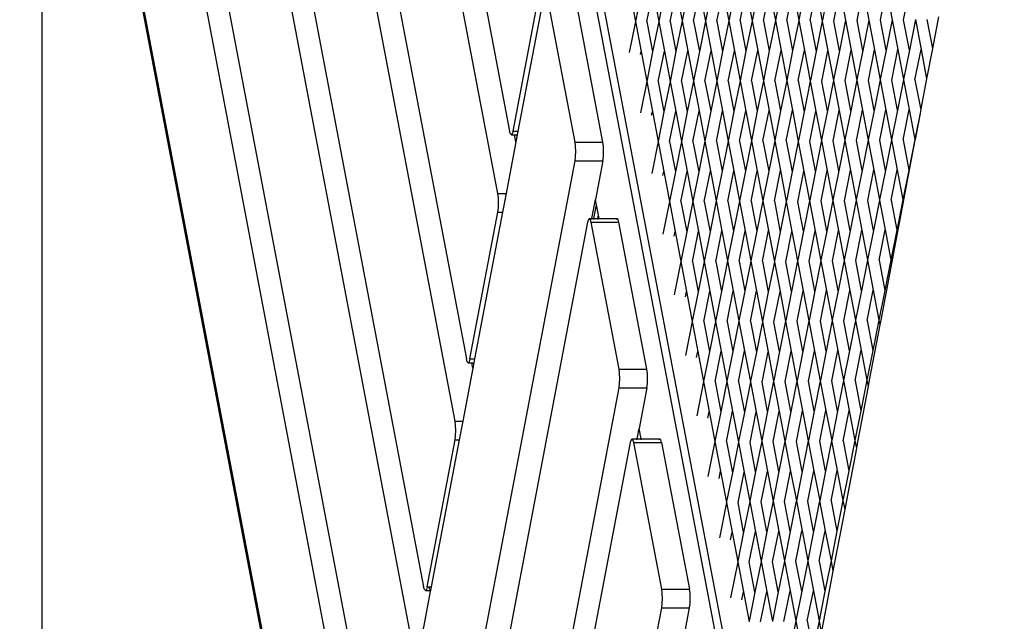
# Model space of a CAD drawing. Units: millimetres. Extents: x -140 to 2434, y -532 to 1250.
# Drawn here: x 1145 to 1197, y -102 to -70 of the extents above; entities that cross this region are included whole.
import ezdxf

# ---------------------------------------------------------------- set-up
doc = ezdxf.new("R2010")
doc.units = ezdxf.units.MM
doc.header["$MEASUREMENT"] = 0
doc.layers.add('VP-DIM', color=7, linetype='Continuous')
doc.layers.add('VP-HIC', color=6, linetype='Continuous')
doc.layers.add('VP-EQ', color=7, linetype='Continuous', true_color=0x8a3492)
doc.styles.get("Standard").update_dxf_attribs({"font": 'arial.ttf'})
doc.dimstyles.get("Standard").update_dxf_attribs({"dimtxt": 14, "dimasz": 20, "dimexe": 20, "dimexo": 50, "dimgap": 20, "dimtad": 0, "dimdec": 0, "dimzin": 0, "dimdsep": 46, "dimtxsty": 'Standard', "dimcen": -0.09, "dimadec": 0, "dimazin": 0, "dimtfac": 1, "dimtdec": 4, "dimtofl": 0, "dimtmove": 0, "dimatfit": 3, "dimfxl": 70, "dimfxlon": 1, "dimtolj": 1, "dimtzin": 0, "dimarcsym": 0})

# ---------------------------------------------------------------- blocks, each defined once
blk = doc.blocks.new('*D102')
at = {"layer": 'Defpoints', "color": 0}
for p in [(1065.145, 755.299), (1813.829, -367.477), (2243.887, -367.477)]:
    blk.add_point(p, dxfattribs=at)
at = {"layer": 'VP-DIM', "color": 0, "lineweight": -2}
for p, q in [((2173.887, 755.299), (2263.887, 755.299)), ((2243.887, 735.299), (2243.887, 299.118)), ((2243.887, -347.477), (2243.887, 186.718)), ((2173.887, -367.477), (2263.887, -367.477))]:
    blk.add_line(p, q, dxfattribs=at)
at = {"layer": 'VP-DIM', "color": 0}
for points in [[(2247.22, 735.299), (2240.553, 735.299), (2243.887, 755.299)], [(2240.553, -347.477), (2247.22, -347.477), (2243.887, -367.477)]]:
    blk.add_solid(points, dxfattribs=at)
at = {"layer": 'VP-DIM', "color": 0, "insert": (2243.887, 242.918), "char_height": 25, "attachment_point": 5, "rotation": 90}
blk.add_mtext('\\A1;1125', dxfattribs=at)
blk = doc.blocks.new('*D104')
at = {"layer": 'Defpoints', "color": 0}
for p in [(551.929, 1089.257), (551.929, 607.292), (1860.147, -299.578)]:
    blk.add_point(p, dxfattribs=at)
at = {"layer": 'VP-DIM', "color": 0, "lineweight": -2}
for p, q in [((551.929, 1019.257), (551.929, 1109.257)), ((1860.147, 1019.257), (1860.147, 1109.257)), ((571.929, 1089.257), (1128.22, 1089.257)), ((1840.147, 1089.257), (1240.62, 1089.257))]:
    blk.add_line(p, q, dxfattribs=at)
at = {"layer": 'VP-DIM', "color": 0}
for points in [[(571.929, 1092.591), (571.929, 1085.924), (551.929, 1089.257)], [(1840.147, 1085.924), (1840.147, 1092.591), (1860.147, 1089.257)]]:
    blk.add_solid(points, dxfattribs=at)
at = {"layer": 'VP-DIM', "color": 0, "insert": (1184.42, 1089.257), "char_height": 25, "attachment_point": 5}
blk.add_mtext('\\A1;1315', dxfattribs=at)
blk = doc.blocks.new('2610_')
at = {"color": 0}
for p, q in [((1165.414, -103.029), (1146.082, -1.372)), ((1147.54, -2.878), (1166.033, -100.123)), ((1167.7, -91.355), (1151.69, -7.166)), ((1153.213, -8.739), (1168.296, -88.054)), ((1169.964, -79.286), (1157.364, -13.028)), ((1158.922, -14.637), (1170.586, -75.978)), ((1163.165, -114.894), (1145.664, -22.864)), ((1146.835, -22.864), (1163.747, -111.797)), ((1184.296, -117.29), (1166.425, -23.317)), ((1166.892, -23.795), (1184.484, -116.302)), ((1161.7, -124.975), (1145.8, -41.363)), ((1145.8, -41.363), (1145.8, -172.079)), ((1145.847, -41.363), (1161.498, -123.662)), ((1170.775, -75.978), (1172.254, -68.2)), ((1172.404, -68.737), (1171.026, -75.978)), ((1174.057, -76.569), (1172.578, -68.79)), ((1175.53, -76.569), (1174.051, -68.79)), ((1176.945, -68.583), (1177.248, -70.179)), ((1177.561, -68.606), (1177.248, -70.179)), ((1177.859, -70.182), (1178.182, -68.573)), ((1178.182, -68.573), (1178.484, -70.17)), ((1178.797, -68.596), (1178.484, -70.17)), ((1179.096, -70.172), (1179.42, -68.553)), ((1179.42, -68.553), (1179.722, -70.147)), ((1180.035, -68.572), (1179.722, -70.147)), ((1180.333, -70.149), (1180.654, -68.551)), ((1180.654, -68.551), (1180.957, -70.151)), ((1181.27, -68.577), (1180.957, -70.151)), ((1181.568, -70.153), (1181.891, -68.545)), ((1181.891, -68.545), (1182.193, -70.141)), ((1182.506, -68.568), (1182.193, -70.141)), ((1182.805, -70.144), (1183.127, -68.536)), ((1183.127, -68.536), (1183.429, -70.132)), ((1183.742, -68.558), (1183.429, -70.132)), ((1184.041, -70.135), (1184.363, -68.526)), ((1184.363, -68.526), (1184.666, -70.122)), ((1184.979, -68.549), (1184.666, -70.122)), ((1185.277, -70.125), (1185.599, -68.517)), ((1185.599, -68.517), (1185.901, -70.11)), ((1186.214, -68.536), (1185.901, -70.11)), ((1186.513, -70.116), (1186.835, -68.504)), ((1186.835, -68.504), (1187.147, -70.152)), ((1187.46, -68.579), (1187.156, -70.108)), ((1187.76, -70.161), (1188.081, -68.546)), ((1188.081, -68.546), (1188.378, -70.111)), ((1188.991, -70.12), (1189.312, -68.505)), ((1189.312, -68.505), (1189.613, -70.097)), ((1190.226, -70.106), (1190.547, -68.492)), ((1190.547, -68.492), (1190.849, -70.084)), ((1191.462, -70.093), (1191.783, -68.478)), ((1177.248, -70.179), (1176.924, -71.808)), ((1177.248, -70.179), (1177.548, -71.761)), ((1177.859, -70.182), (1178.163, -71.784)), ((1178.484, -70.17), (1178.163, -71.784)), ((1178.484, -70.17), (1178.784, -71.752)), ((1179.096, -70.172), (1179.399, -71.771)), ((1179.722, -70.147), (1179.399, -71.771)), ((1179.722, -70.147), (1180.022, -71.728)), ((1180.333, -70.149), (1180.638, -71.755)), ((1180.957, -70.151), (1180.638, -71.755)), ((1180.957, -70.151), (1181.256, -71.733)), ((1181.568, -70.153), (1181.872, -71.756)), ((1182.193, -70.141), (1181.872, -71.756)), ((1182.193, -70.141), (1182.493, -71.724)), ((1182.805, -70.144), (1183.108, -71.746)), ((1183.429, -70.132), (1183.108, -71.746)), ((1183.429, -70.132), (1183.729, -71.714)), ((1184.041, -70.135), (1184.344, -71.737)), ((1184.666, -70.122), (1184.344, -71.737)), ((1184.666, -70.122), (1184.965, -71.705)), ((1185.277, -70.125), (1185.58, -71.724)), ((1185.903, -70.118), (1185.58, -71.724)), ((1185.901, -70.11), (1185.903, -70.118)), ((1185.903, -70.118), (1186.201, -71.692)), ((1186.513, -70.116), (1186.826, -71.767)), ((1187.147, -70.152), (1186.826, -71.767)), ((1187.147, -70.152), (1187.447, -71.735)), ((1187.76, -70.161), (1187.756, -70.139)), ((1188.057, -71.726), (1187.76, -70.161)), ((1188.378, -70.111), (1188.057, -71.726)), ((1188.378, -70.111), (1188.678, -71.693)), ((1188.991, -70.12), (1188.987, -70.101)), ((1189.292, -71.712), (1188.991, -70.12)), ((1189.613, -70.097), (1189.292, -71.712)), ((1189.613, -70.097), (1189.913, -71.68)), ((1190.226, -70.106), (1190.223, -70.091)), ((1190.528, -71.698), (1190.226, -70.106)), ((1190.849, -70.084), (1190.528, -71.698)), ((1190.849, -70.084), (1191.149, -71.666)), ((1191.462, -70.093), (1191.459, -70.08)), ((1191.763, -71.685), (1191.462, -70.093)), ((1192.084, -70.07), (1191.763, -71.685)), ((1192.084, -70.07), (1192.384, -71.652)), ((1192.695, -70.07), (1192.985, -71.599)), ((1193.302, -69.934), (1192.985, -71.599)), ((1177.516, -71.918), (1177.548, -71.761)), ((1177.548, -71.761), (1177.85, -73.358)), ((1178.163, -71.784), (1177.85, -73.358)), ((1178.462, -73.36), (1178.784, -71.752)), ((1178.784, -71.752), (1179.085, -73.346)), ((1179.399, -71.771), (1179.085, -73.346)), ((1179.697, -73.348), (1180.022, -71.728)), ((1180.022, -71.728), (1180.325, -73.328)), ((1180.638, -71.755), (1180.325, -73.328)), ((1180.936, -73.331), (1181.256, -71.733)), ((1181.256, -71.733), (1181.559, -73.329)), ((1181.872, -71.756), (1181.559, -73.329)), ((1182.17, -73.332), (1182.493, -71.724)), ((1182.493, -71.724), (1182.795, -73.32)), ((1183.108, -71.746), (1182.795, -73.32)), ((1183.407, -73.323), (1183.729, -71.714)), ((1183.729, -71.714), (1184.032, -73.31)), ((1184.344, -71.737), (1184.032, -73.31)), ((1184.643, -73.313), (1184.965, -71.705)), ((1184.965, -71.705), (1185.267, -73.298)), ((1185.58, -71.724), (1185.267, -73.298)), ((1185.879, -73.304), (1186.201, -71.692)), ((1186.201, -71.692), (1186.513, -73.34)), ((1186.826, -71.767), (1186.522, -73.296)), ((1187.126, -73.349), (1187.447, -71.735)), ((1187.447, -71.735), (1187.744, -73.299)), ((1188.057, -71.726), (1187.751, -73.264)), ((1188.356, -73.308), (1188.678, -71.693)), ((1188.678, -71.693), (1188.979, -73.285)), ((1189.292, -71.712), (1188.984, -73.259)), ((1189.592, -73.294), (1189.913, -71.68)), ((1189.913, -71.68), (1190.215, -73.272)), ((1190.528, -71.698), (1190.218, -73.254)), ((1190.827, -73.281), (1191.149, -71.666)), ((1191.149, -71.666), (1191.452, -73.249)), ((1191.763, -71.685), (1191.452, -73.249)), ((1192.061, -73.258), (1192.384, -71.652)), ((1192.384, -71.652), (1192.679, -73.208)), ((1192.985, -71.599), (1192.679, -73.208)), ((1177.85, -73.358), (1177.519, -75.019)), ((1177.85, -73.358), (1178.15, -74.94)), ((1178.462, -73.36), (1178.764, -74.959)), ((1179.085, -73.346), (1178.764, -74.959)), ((1179.085, -73.346), (1179.385, -74.927)), ((1179.697, -73.348), (1180.001, -74.953)), ((1180.325, -73.328), (1180.001, -74.953)), ((1180.325, -73.328), (1180.625, -74.91)), ((1180.936, -73.331), (1181.24, -74.933)), ((1181.559, -73.329), (1181.24, -74.933)), ((1181.559, -73.329), (1181.859, -74.912)), ((1182.17, -73.332), (1182.474, -74.935)), ((1182.795, -73.32), (1182.474, -74.935)), ((1182.795, -73.32), (1183.095, -74.902)), ((1183.407, -73.323), (1183.71, -74.925)), ((1184.032, -73.31), (1183.71, -74.925)), ((1184.032, -73.31), (1184.331, -74.893)), ((1184.643, -73.313), (1184.946, -74.912)), ((1185.269, -73.307), (1184.946, -74.912)), ((1185.267, -73.298), (1185.269, -73.307)), ((1185.269, -73.307), (1185.567, -74.88)), ((1185.879, -73.304), (1186.192, -74.955)), ((1186.513, -73.34), (1186.192, -74.955)), ((1186.513, -73.34), (1186.813, -74.923)), ((1187.126, -73.349), (1187.122, -73.328)), ((1187.423, -74.914), (1187.126, -73.349)), ((1187.744, -73.299), (1187.423, -74.914)), ((1187.744, -73.299), (1188.044, -74.882)), ((1188.356, -73.308), (1188.353, -73.289)), ((1188.658, -74.9), (1188.356, -73.308)), ((1188.979, -73.285), (1188.658, -74.9)), ((1188.979, -73.285), (1189.279, -74.868)), ((1189.592, -73.294), (1189.589, -73.279)), ((1189.894, -74.886), (1189.592, -73.294)), ((1190.215, -73.272), (1189.894, -74.886)), ((1190.215, -73.272), (1190.515, -74.854)), ((1190.827, -73.281), (1190.825, -73.268)), ((1191.129, -74.873), (1190.827, -73.281)), ((1191.45, -73.258), (1191.129, -74.873)), ((1191.452, -73.249), (1191.45, -73.258)), ((1191.45, -73.258), (1191.75, -74.84)), ((1192.061, -73.258), (1192.365, -74.859)), ((1192.679, -73.208), (1192.376, -74.801)), ((1178.112, -75.129), (1178.15, -74.94)), ((1178.15, -74.94), (1178.451, -76.534)), ((1178.764, -74.959), (1178.451, -76.534)), ((1179.063, -76.536), (1179.385, -74.927)), ((1179.385, -74.927), (1179.689, -76.527)), ((1180.001, -74.953), (1179.689, -76.527)), ((1180.3, -76.53), (1180.625, -74.91)), ((1180.625, -74.91), (1180.927, -76.507)), ((1181.24, -74.933), (1180.927, -76.507)), ((1181.539, -76.509), (1181.859, -74.912)), ((1181.859, -74.912), (1182.161, -76.508)), ((1182.474, -74.935), (1182.161, -76.508)), ((1182.773, -76.511), (1183.095, -74.902)), ((1183.095, -74.902), (1183.397, -76.499)), ((1183.71, -74.925), (1183.397, -76.499)), ((1184.009, -76.501), (1184.331, -74.893)), ((1184.331, -74.893), (1184.633, -76.486)), ((1184.946, -74.912), (1184.633, -76.486)), ((1185.245, -76.492), (1185.567, -74.88)), ((1185.567, -74.88), (1185.879, -76.528)), ((1186.192, -74.955), (1185.888, -76.485)), ((1186.492, -76.537), (1186.813, -74.923)), ((1186.813, -74.923), (1187.11, -76.487)), ((1187.423, -74.914), (1187.117, -76.452)), ((1187.722, -76.496), (1188.044, -74.882)), ((1188.044, -74.882), (1188.345, -76.473)), ((1188.658, -74.9), (1188.35, -76.447)), ((1188.958, -76.483), (1189.279, -74.868)), ((1189.279, -74.868), (1189.581, -76.46)), ((1189.894, -74.886), (1189.584, -76.442)), ((1190.193, -76.469), (1190.515, -74.854)), ((1190.515, -74.854), (1190.818, -76.437)), ((1191.129, -74.873), (1190.818, -76.437)), ((1191.427, -76.446), (1191.75, -74.84)), ((1191.75, -74.84), (1192.052, -76.432)), ((1192.365, -74.859), (1192.052, -76.432)), ((1192.365, -74.859), (1192.066, -76.432)), ((1192.376, -74.801), (1192.365, -74.859)), ((1170.63, -76.127), (1170.586, -75.978)), ((1170.681, -76.179), (1170.63, -76.127)), ((1170.731, -76.127), (1170.681, -76.179)), ((1170.775, -75.978), (1170.731, -76.127)), ((1170.775, -75.978), (1171.026, -75.978)), ((1171.026, -75.978), (1170.988, -76.179)), ((1170.917, -76.554), (1170.397, -79.286)), ((1170.681, -76.179), (1170.846, -76.179)), ((1170.917, -76.554), (1170.846, -76.179)), ((1170.846, -76.179), (1170.988, -76.179)), ((1170.988, -76.179), (1170.917, -76.554)), ((1174.057, -76.569), (1175.53, -76.569)), ((1174.085, -76.797), (1174.057, -76.569)), ((1175.558, -76.797), (1175.53, -76.569)), ((1178.451, -76.534), (1178.114, -78.227)), ((1178.451, -76.534), (1178.751, -78.115)), ((1179.063, -76.536), (1179.367, -78.142)), ((1179.689, -76.527), (1179.367, -78.142)), ((1179.689, -76.527), (1179.988, -78.109)), ((1180.3, -76.53), (1180.604, -78.132)), ((1180.927, -76.507), (1180.604, -78.132)), ((1180.927, -76.507), (1181.227, -78.089)), ((1181.539, -76.509), (1181.842, -78.112)), ((1182.161, -76.508), (1181.842, -78.112)), ((1182.161, -76.508), (1182.461, -78.09)), ((1182.773, -76.511), (1183.076, -78.113)), ((1183.397, -76.499), (1183.076, -78.113)), ((1183.397, -76.499), (1183.697, -78.081)), ((1184.009, -76.501), (1184.312, -78.101)), ((1184.635, -76.495), (1184.312, -78.101)), ((1184.633, -76.486), (1184.635, -76.495)), ((1184.635, -76.495), (1184.933, -78.068)), ((1185.245, -76.492), (1185.558, -78.143)), ((1185.879, -76.528), (1185.558, -78.143)), ((1185.879, -76.528), (1186.179, -78.111)), ((1186.492, -76.537), (1186.488, -76.516)), ((1186.789, -78.102), (1186.492, -76.537)), ((1187.11, -76.487), (1186.789, -78.102)), ((1187.11, -76.487), (1187.409, -78.07)), ((1187.722, -76.496), (1187.719, -76.478)), ((1188.024, -78.088), (1187.722, -76.496)), ((1188.345, -76.473), (1188.024, -78.088)), ((1188.345, -76.473), (1188.645, -78.056)), ((1188.958, -76.483), (1188.955, -76.467)), ((1189.26, -78.074), (1188.958, -76.483)), ((1189.581, -76.46), (1189.26, -78.074)), ((1189.581, -76.46), (1189.88, -78.042)), ((1190.193, -76.469), (1190.191, -76.456)), ((1190.495, -78.061), (1190.193, -76.469)), ((1190.816, -76.446), (1190.495, -78.061)), ((1190.818, -76.437), (1190.816, -76.446)), ((1190.816, -76.446), (1191.116, -78.029)), ((1191.427, -76.446), (1191.731, -78.047)), ((1192.059, -76.47), (1191.46, -79.619)), ((1192.052, -76.432), (1191.731, -78.047)), ((1192.052, -76.432), (1192.059, -76.47)), ((1192.066, -76.432), (1192.059, -76.47)), ((1174.095, -77.064), (1174.085, -76.797)), ((1174.085, -77.331), (1174.095, -77.064)), ((1175.568, -77.064), (1175.558, -76.797)), ((1175.558, -77.331), (1175.568, -77.064)), ((1158.594, -158.874), (1174.057, -77.559)), ((1174.057, -77.559), (1174.085, -77.331)), ((1174.057, -77.559), (1175.53, -77.559)), ((1175.53, -77.559), (1175.141, -79.605)), ((1175.53, -77.559), (1175.558, -77.331)), ((1178.707, -78.337), (1178.751, -78.115)), ((1178.751, -78.115), (1179.054, -79.715)), ((1179.367, -78.142), (1179.054, -79.715)), ((1179.666, -79.718), (1179.988, -78.109)), ((1179.988, -78.109), (1180.291, -79.706)), ((1180.604, -78.132), (1180.291, -79.706)), ((1180.902, -79.708), (1181.227, -78.089)), ((1181.227, -78.089), (1181.529, -79.685)), ((1181.842, -78.112), (1181.529, -79.685)), ((1182.141, -79.688), (1182.461, -78.09)), ((1182.461, -78.09), (1182.763, -79.687)), ((1183.076, -78.113), (1182.763, -79.687)), ((1183.375, -79.689), (1183.697, -78.081)), ((1183.697, -78.081), (1183.999, -79.674)), ((1184.312, -78.101), (1183.999, -79.674)), ((1184.611, -79.68), (1184.933, -78.068)), ((1184.933, -78.068), (1185.245, -79.716)), ((1185.558, -78.143), (1185.254, -79.673)), ((1185.858, -79.725), (1186.179, -78.111)), ((1186.179, -78.111), (1186.476, -79.675)), ((1186.789, -78.102), (1186.483, -79.64)), ((1187.088, -79.684), (1187.409, -78.07)), ((1187.409, -78.07), (1187.711, -79.662)), ((1188.024, -78.088), (1187.716, -79.635)), ((1188.324, -79.671), (1188.645, -78.056)), ((1188.645, -78.056), (1188.947, -79.648)), ((1189.26, -78.074), (1188.95, -79.63)), ((1189.559, -79.657), (1189.88, -78.042)), ((1189.88, -78.042), (1190.184, -79.625)), ((1190.495, -78.061), (1190.184, -79.625)), ((1190.793, -79.634), (1191.116, -78.029)), ((1191.116, -78.029), (1191.418, -79.621)), ((1191.731, -78.047), (1191.418, -79.621)), ((1169.993, -79.513), (1169.964, -79.286)), ((1169.964, -79.286), (1170.397, -79.286)), ((1170.003, -79.781), (1169.993, -79.513)), ((1169.993, -80.049), (1170.003, -79.781)), ((1170.397, -79.286), (1170.209, -80.276)), ((1174.949, -80.615), (1175.141, -79.605)), ((1175.193, -79.882), (1175.141, -79.605)), ((1179.054, -79.715), (1178.711, -81.442)), ((1179.054, -79.715), (1179.354, -81.298)), ((1179.666, -79.718), (1179.97, -81.32)), ((1180.291, -79.706), (1179.97, -81.32)), ((1180.291, -79.706), (1180.591, -81.288)), ((1180.902, -79.708), (1181.206, -81.311)), ((1181.529, -79.685), (1181.206, -81.311)), ((1181.529, -79.685), (1181.829, -81.268)), ((1182.141, -79.688), (1182.444, -81.291)), ((1182.763, -79.687), (1182.444, -81.291)), ((1182.763, -79.687), (1183.063, -81.269)), ((1183.375, -79.689), (1183.678, -81.289)), ((1184.001, -79.683), (1183.678, -81.289)), ((1183.999, -79.674), (1184.001, -79.683)), ((1184.001, -79.683), (1184.299, -81.257)), ((1184.611, -79.68), (1184.924, -81.331)), ((1185.245, -79.716), (1184.924, -81.331)), ((1185.245, -79.716), (1185.545, -81.299)), ((1185.858, -79.725), (1185.854, -79.704)), ((1186.154, -81.29), (1185.858, -79.725)), ((1186.476, -79.675), (1186.154, -81.29)), ((1186.476, -79.675), (1186.775, -81.258)), ((1187.088, -79.684), (1187.085, -79.666)), ((1187.39, -81.276), (1187.088, -79.684)), ((1187.711, -79.662), (1187.39, -81.276)), ((1187.711, -79.662), (1188.011, -81.244)), ((1188.324, -79.671), (1188.321, -79.655)), ((1188.625, -81.263), (1188.324, -79.671)), ((1188.947, -79.648), (1188.625, -81.263)), ((1188.947, -79.648), (1189.246, -81.23)), ((1189.559, -79.657), (1189.557, -79.645)), ((1189.861, -81.249), (1189.559, -79.657)), ((1190.182, -79.634), (1189.861, -81.249)), ((1190.184, -79.625), (1190.182, -79.634)), ((1190.182, -79.634), (1190.482, -81.217)), ((1190.793, -79.634), (1191.096, -81.235)), ((1191.439, -79.731), (1190.854, -82.806)), ((1191.418, -79.621), (1191.096, -81.235)), ((1191.418, -79.621), (1191.439, -79.731)), ((1191.46, -79.619), (1191.439, -79.731)), ((1168.485, -88.054), (1169.964, -80.276)), ((1170.209, -80.276), (1168.729, -88.054)), ((1169.964, -80.276), (1169.993, -80.049)), ((1169.964, -80.276), (1170.209, -80.276)), ((1175.052, -80.615), (1175.193, -79.882)), ((1175.299, -80.437), (1175.193, -79.882)), ((1174.718, -80.811), (1160.145, -157.446)), ((1174.762, -80.666), (1174.718, -80.811)), ((1174.812, -80.615), (1174.762, -80.666)), ((1174.863, -80.666), (1174.812, -80.615)), ((1174.812, -80.615), (1174.949, -80.615)), ((1174.906, -80.811), (1174.863, -80.666)), ((1176.386, -88.589), (1174.906, -80.811)), ((1174.906, -80.811), (1176.379, -80.811)), ((1174.939, -80.666), (1174.949, -80.615)), ((1174.949, -80.615), (1175.052, -80.615)), ((1175.042, -80.666), (1175.052, -80.615)), ((1175.052, -80.615), (1175.264, -80.615)), ((1175.254, -80.666), (1175.264, -80.615)), ((1175.264, -80.615), (1175.299, -80.437)), ((1175.264, -80.615), (1175.333, -80.615)), ((1175.333, -80.615), (1175.299, -80.437)), ((1175.342, -80.666), (1175.333, -80.615)), ((1175.333, -80.615), (1176.285, -80.615)), ((1176.285, -80.615), (1176.234, -80.666)), ((1176.336, -80.666), (1176.285, -80.615)), ((1176.379, -80.811), (1176.336, -80.666)), ((1177.858, -88.589), (1176.379, -80.811)), ((1179.304, -81.552), (1179.354, -81.298)), ((1179.354, -81.298), (1179.657, -82.894)), ((1179.97, -81.32), (1179.657, -82.894)), ((1180.268, -82.897), (1180.591, -81.288)), ((1180.591, -81.288), (1180.893, -82.884)), ((1181.206, -81.311), (1180.893, -82.884)), ((1181.505, -82.887), (1181.829, -81.268)), ((1181.829, -81.268), (1182.131, -82.864)), ((1182.444, -81.291), (1182.131, -82.864)), ((1182.743, -82.867), (1183.063, -81.269)), ((1183.063, -81.269), (1183.365, -82.862)), ((1183.678, -81.289), (1183.365, -82.862)), ((1183.977, -82.868), (1184.299, -81.257)), ((1184.299, -81.257), (1184.611, -82.905)), ((1184.924, -81.331), (1184.62, -82.861)), ((1185.224, -82.914), (1185.545, -81.299)), ((1185.545, -81.299), (1185.842, -82.863)), ((1186.154, -81.29), (1185.848, -82.828)), ((1186.454, -82.873), (1186.775, -81.258)), ((1186.775, -81.258), (1187.077, -82.85)), ((1187.39, -81.276), (1187.082, -82.823)), ((1187.69, -82.859), (1188.011, -81.244)), ((1188.011, -81.244), (1188.313, -82.836)), ((1188.625, -81.263), (1188.316, -82.819)), ((1188.925, -82.845), (1189.246, -81.23)), ((1189.246, -81.23), (1189.55, -82.814)), ((1189.861, -81.249), (1189.55, -82.814)), ((1190.159, -82.822), (1190.482, -81.217)), ((1190.482, -81.217), (1190.784, -82.809)), ((1191.096, -81.235), (1190.784, -82.809)), ((1179.657, -82.894), (1179.307, -84.653)), ((1179.657, -82.894), (1179.957, -84.476)), ((1180.268, -82.897), (1180.572, -84.499)), ((1180.893, -82.884), (1180.572, -84.499)), ((1180.893, -82.884), (1181.193, -84.467)), ((1181.505, -82.887), (1181.808, -84.489)), ((1182.131, -82.864), (1181.808, -84.489)), ((1182.131, -82.864), (1182.431, -84.446)), ((1182.743, -82.867), (1183.046, -84.466)), ((1183.367, -82.871), (1183.046, -84.466)), ((1183.365, -82.862), (1183.367, -82.871)), ((1183.367, -82.871), (1183.665, -84.445)), ((1183.977, -82.868), (1184.29, -84.519)), ((1184.611, -82.905), (1184.29, -84.519)), ((1184.611, -82.905), (1184.911, -84.487)), ((1185.224, -82.914), (1185.22, -82.892)), ((1185.52, -84.478), (1185.224, -82.914)), ((1185.842, -82.863), (1185.52, -84.478)), ((1185.842, -82.863), (1186.141, -84.446)), ((1186.454, -82.873), (1186.451, -82.854)), ((1186.756, -84.464), (1186.454, -82.873)), ((1187.077, -82.85), (1186.756, -84.464)), ((1187.077, -82.85), (1187.377, -84.432)), ((1187.69, -82.859), (1187.687, -82.843)), ((1187.991, -84.451), (1187.69, -82.859)), ((1188.313, -82.836), (1187.991, -84.451)), ((1188.313, -82.836), (1188.612, -84.419)), ((1188.925, -82.845), (1188.923, -82.833)), ((1189.227, -84.437), (1188.925, -82.845)), ((1189.548, -82.822), (1189.227, -84.437)), ((1189.55, -82.814), (1189.548, -82.822)), ((1189.548, -82.822), (1189.848, -84.405)), ((1190.159, -82.822), (1190.462, -84.423)), ((1190.784, -82.809), (1190.462, -84.423)), ((1190.784, -82.809), (1190.818, -82.993)), ((1190.854, -82.806), (1190.818, -82.993)), ((1190.818, -82.993), (1190.248, -85.993)), ((1179.9, -84.763), (1179.957, -84.476)), ((1179.957, -84.476), (1180.259, -86.072)), ((1180.871, -86.075), (1181.193, -84.467)), ((1181.193, -84.467), (1181.495, -86.063)), ((1181.808, -84.489), (1181.495, -86.063)), ((1182.107, -86.066), (1182.431, -84.446)), ((1182.431, -84.446), (1182.733, -86.04)), ((1183.046, -84.466), (1182.733, -86.04)), ((1183.345, -86.045), (1183.665, -84.445)), ((1183.665, -84.445), (1183.977, -86.093)), ((1184.59, -86.102), (1184.911, -84.487)), ((1184.911, -84.487), (1185.207, -86.052)), ((1185.52, -84.478), (1185.214, -86.017)), ((1185.82, -86.061), (1186.141, -84.446)), ((1186.141, -84.446), (1186.443, -86.038)), ((1186.756, -84.464), (1186.448, -86.012)), ((1187.056, -86.047), (1187.377, -84.432)), ((1187.377, -84.432), (1187.678, -86.024)), ((1187.991, -84.451), (1187.682, -86.007)), ((1188.291, -86.033), (1188.612, -84.419)), ((1188.612, -84.419), (1188.916, -86.002)), ((1189.227, -84.437), (1188.916, -86.002)), ((1189.525, -86.01), (1189.848, -84.405)), ((1189.848, -84.405), (1190.149, -85.997)), ((1190.462, -84.423), (1190.149, -85.997)), ((1180.572, -84.499), (1180.259, -86.072)), ((1184.29, -84.519), (1183.986, -86.049)), ((1181.495, -86.063), (1181.174, -87.678)), ((1181.495, -86.063), (1181.795, -87.645)), ((1182.735, -86.048), (1182.41, -87.665)), ((1182.733, -86.04), (1182.735, -86.048)), ((1182.735, -86.048), (1183.033, -87.622)), ((1183.345, -86.045), (1183.658, -87.697)), ((1185.207, -86.052), (1184.886, -87.666)), ((1185.207, -86.052), (1185.507, -87.634)), ((1185.82, -86.061), (1185.817, -86.042)), ((1186.122, -87.653), (1185.82, -86.061)), ((1186.443, -86.038), (1186.122, -87.653)), ((1186.443, -86.038), (1186.743, -87.62)), ((1187.056, -86.047), (1187.053, -86.031)), ((1187.357, -87.639), (1187.056, -86.047)), ((1187.678, -86.024), (1187.357, -87.639)), ((1187.678, -86.024), (1187.978, -87.607)), ((1188.291, -86.033), (1188.289, -86.021)), ((1188.593, -87.625), (1188.291, -86.033)), ((1188.914, -86.01), (1188.593, -87.625)), ((1188.916, -86.002), (1188.914, -86.01)), ((1188.914, -86.01), (1189.214, -87.593)), ((1189.525, -86.01), (1189.828, -87.611)), ((1190.149, -85.997), (1189.828, -87.611)), ((1190.149, -85.997), (1190.198, -86.254)), ((1190.248, -85.993), (1190.198, -86.254)), ((1180.259, -86.072), (1179.903, -87.864)), ((1180.259, -86.072), (1180.559, -87.655)), ((1180.871, -86.075), (1181.174, -87.678)), ((1182.107, -86.066), (1182.41, -87.665)), ((1183.977, -86.093), (1183.658, -87.697)), ((1183.977, -86.093), (1184.277, -87.675)), ((1184.59, -86.102), (1184.586, -86.08)), ((1184.886, -87.666), (1184.59, -86.102)), ((1190.198, -86.254), (1189.642, -89.18)), ((1182.709, -89.244), (1183.033, -87.622)), ((1183.033, -87.622), (1183.345, -89.27)), ((1186.422, -89.235), (1186.743, -87.62)), ((1186.743, -87.62), (1187.044, -89.212)), ((1187.657, -89.221), (1187.978, -87.607)), ((1187.978, -87.607), (1188.282, -89.19)), ((1188.593, -87.625), (1188.282, -89.19)), ((1188.891, -89.198), (1189.214, -87.593)), ((1189.214, -87.593), (1189.515, -89.185)), ((1189.828, -87.611), (1189.515, -89.185)), ((1168.34, -88.203), (1168.296, -88.054)), ((1168.485, -88.054), (1168.441, -88.203)), ((1168.485, -88.054), (1168.729, -88.054)), ((1168.729, -88.054), (1168.691, -88.255)), ((1180.495, -87.974), (1180.559, -87.655)), ((1180.559, -87.655), (1180.861, -89.251)), ((1181.174, -87.678), (1180.861, -89.251)), ((1181.473, -89.254), (1181.795, -87.645)), ((1181.795, -87.645), (1182.097, -89.238)), ((1182.41, -87.665), (1182.097, -89.238)), ((1183.658, -87.697), (1183.354, -89.226)), ((1183.958, -89.279), (1184.277, -87.675)), ((1184.277, -87.675), (1184.573, -89.24)), ((1184.886, -87.666), (1184.58, -89.205)), ((1185.186, -89.249), (1185.507, -87.634)), ((1185.507, -87.634), (1185.809, -89.226)), ((1186.122, -87.653), (1185.814, -89.2)), ((1187.357, -87.639), (1187.048, -89.195)), ((1168.637, -88.539), (1168.102, -91.355)), ((1168.391, -88.255), (1168.34, -88.203)), ((1168.441, -88.203), (1168.391, -88.255)), ((1168.391, -88.255), (1168.583, -88.255)), ((1168.637, -88.539), (1168.583, -88.255)), ((1168.583, -88.255), (1168.691, -88.255)), ((1168.691, -88.255), (1168.637, -88.539)), ((1176.414, -88.817), (1176.386, -88.589)), ((1176.386, -88.589), (1177.858, -88.589)), ((1177.886, -88.817), (1177.858, -88.589)), ((1176.424, -89.084), (1176.414, -88.817)), ((1176.414, -89.351), (1176.424, -89.084)), ((1177.896, -89.084), (1177.886, -88.817)), ((1177.886, -89.351), (1177.896, -89.084)), ((1188.282, -89.19), (1188.28, -89.199)), ((1189.515, -89.185), (1189.194, -90.8)), ((1189.515, -89.185), (1189.578, -89.515)), ((1189.642, -89.18), (1189.578, -89.515)), ((1164.263, -153.329), (1176.386, -89.579)), ((1176.386, -89.579), (1176.414, -89.351)), ((1176.386, -89.579), (1177.858, -89.579)), ((1177.858, -89.579), (1177.448, -91.738)), ((1177.858, -89.579), (1177.886, -89.351)), ((1180.861, -89.251), (1180.498, -91.075)), ((1180.861, -89.251), (1181.161, -90.834)), ((1181.473, -89.254), (1181.776, -90.853)), ((1182.099, -89.247), (1181.776, -90.853)), ((1182.097, -89.238), (1182.099, -89.247)), ((1182.099, -89.247), (1182.397, -90.821)), ((1182.709, -89.244), (1183.022, -90.896)), ((1183.345, -89.27), (1183.022, -90.896)), ((1183.345, -89.27), (1183.645, -90.853)), ((1183.958, -89.279), (1183.954, -89.257)), ((1184.254, -90.844), (1183.958, -89.279)), ((1184.573, -89.24), (1184.254, -90.844)), ((1184.573, -89.24), (1184.873, -90.822)), ((1185.186, -89.249), (1185.183, -89.23)), ((1185.488, -90.841), (1185.186, -89.249)), ((1185.809, -89.226), (1185.488, -90.841)), ((1185.809, -89.226), (1186.109, -90.809)), ((1186.422, -89.235), (1186.419, -89.22)), ((1186.723, -90.827), (1186.422, -89.235)), ((1187.044, -89.212), (1186.723, -90.827)), ((1187.044, -89.212), (1187.344, -90.795)), ((1187.657, -89.221), (1187.655, -89.209)), ((1187.959, -90.813), (1187.657, -89.221)), ((1188.28, -89.199), (1187.959, -90.813)), ((1188.28, -89.199), (1188.58, -90.781)), ((1188.891, -89.198), (1189.194, -90.8)), ((1189.578, -89.515), (1189.035, -92.367)), ((1181.091, -91.185), (1181.161, -90.834)), ((1181.161, -90.834), (1181.463, -92.427)), ((1181.776, -90.853), (1181.463, -92.427)), ((1182.075, -92.433), (1182.397, -90.821)), ((1182.397, -90.821), (1182.709, -92.469)), ((1183.022, -90.896), (1182.718, -92.425)), ((1183.322, -92.478), (1183.645, -90.853)), ((1183.645, -90.853), (1183.941, -92.417)), ((1184.254, -90.844), (1183.948, -92.382)), ((1184.554, -92.426), (1184.873, -90.822)), ((1184.873, -90.822), (1185.175, -92.414)), ((1185.488, -90.841), (1185.18, -92.388)), ((1185.788, -92.423), (1186.109, -90.809)), ((1186.109, -90.809), (1186.41, -92.4)), ((1186.723, -90.827), (1186.414, -92.383)), ((1187.023, -92.41), (1187.344, -90.795)), ((1187.344, -90.795), (1187.648, -92.378)), ((1187.959, -90.813), (1187.648, -92.378)), ((1188.257, -92.386), (1188.58, -90.781)), ((1188.58, -90.781), (1188.881, -92.373)), ((1189.194, -90.8), (1188.881, -92.373)), ((1167.7, -91.355), (1168.102, -91.355)), ((1167.729, -91.582), (1167.7, -91.355)), ((1167.739, -91.85), (1167.729, -91.582)), ((1168.102, -91.355), (1167.913, -92.345)), ((1177.344, -92.282), (1177.448, -91.738)), ((1177.551, -92.282), (1177.448, -91.738)), ((1167.7, -92.345), (1167.729, -92.117)), ((1167.729, -92.117), (1167.739, -91.85)), ((1177.072, -92.282), (1177.022, -92.333)), ((1177.123, -92.333), (1177.072, -92.282)), ((1177.072, -92.282), (1177.344, -92.282)), ((1177.335, -92.333), (1177.344, -92.282)), ((1177.344, -92.282), (1177.551, -92.282)), ((1177.561, -92.333), (1177.551, -92.282)), ((1177.551, -92.282), (1178.545, -92.282)), ((1178.545, -92.282), (1178.494, -92.333)), ((1178.596, -92.333), (1178.545, -92.282)), ((1176.978, -92.479), (1165.675, -151.916)), ((1166.221, -100.123), (1167.7, -92.345)), ((1167.913, -92.345), (1166.434, -100.123)), ((1167.7, -92.345), (1167.913, -92.345)), ((1177.022, -92.333), (1176.978, -92.479)), ((1177.166, -92.479), (1177.123, -92.333)), ((1177.166, -92.479), (1178.639, -92.479)), ((1178.646, -100.257), (1177.166, -92.479)), ((1178.639, -92.479), (1178.596, -92.333)), ((1178.639, -92.479), (1180.118, -100.257)), ((1181.465, -92.435), (1181.093, -94.288)), ((1181.463, -92.427), (1181.465, -92.435)), ((1181.465, -92.435), (1181.763, -94.009)), ((1182.075, -92.433), (1182.388, -94.084)), ((1182.709, -92.469), (1182.388, -94.084)), ((1182.709, -92.469), (1183.009, -94.051)), ((1183.322, -92.478), (1183.318, -92.456)), ((1183.618, -94.043), (1183.322, -92.478)), ((1183.941, -92.417), (1183.618, -94.043)), ((1183.941, -92.417), (1184.241, -94)), ((1184.554, -92.426), (1184.551, -92.408)), ((1184.856, -94.018), (1184.554, -92.426)), ((1185.175, -92.414), (1184.856, -94.018)), ((1185.175, -92.414), (1185.475, -93.997)), ((1185.788, -92.423), (1185.785, -92.408)), ((1186.089, -94.015), (1185.788, -92.423)), ((1186.41, -92.4), (1186.089, -94.015)), ((1186.41, -92.4), (1186.71, -93.983)), ((1187.023, -92.41), (1187.021, -92.397)), ((1187.325, -94.001), (1187.023, -92.41)), ((1187.646, -92.387), (1187.325, -94.001)), ((1187.648, -92.378), (1187.646, -92.387)), ((1187.646, -92.387), (1187.946, -93.969)), ((1188.257, -92.386), (1188.56, -93.988)), ((1188.958, -92.777), (1188.428, -95.561)), ((1188.881, -92.373), (1188.56, -93.988)), ((1188.881, -92.373), (1188.958, -92.777)), ((1189.035, -92.367), (1188.958, -92.777)), ((1181.685, -94.397), (1181.763, -94.009)), ((1181.763, -94.009), (1182.075, -95.657)), ((1182.388, -94.084), (1182.084, -95.613)), ((1182.688, -95.666), (1183.009, -94.051)), ((1183.009, -94.051), (1183.305, -95.616)), ((1183.618, -94.043), (1183.312, -95.581)), ((1183.918, -95.625), (1184.241, -94)), ((1184.241, -94), (1184.543, -95.591)), ((1184.856, -94.018), (1184.548, -95.565)), ((1185.156, -95.601), (1185.475, -93.997)), ((1185.475, -93.997), (1185.78, -95.571)), ((1186.089, -94.015), (1185.78, -95.571)), ((1186.389, -95.598), (1186.71, -93.983)), ((1186.71, -93.983), (1187.014, -95.566)), ((1187.325, -94.001), (1187.014, -95.566)), ((1187.623, -95.575), (1187.946, -93.969)), ((1187.946, -93.969), (1188.247, -95.561)), ((1188.56, -93.988), (1188.247, -95.561)), ((1182.075, -95.657), (1181.703, -97.525)), ((1182.075, -95.657), (1182.375, -97.24)), ((1182.688, -95.666), (1182.684, -95.644)), ((1182.984, -97.231), (1182.688, -95.666)), ((1183.305, -95.616), (1182.984, -97.231)), ((1183.305, -95.616), (1183.605, -97.198)), ((1183.918, -95.625), (1183.914, -95.606)), ((1184.22, -97.217), (1183.918, -95.625)), ((1184.543, -95.591), (1184.22, -97.217)), ((1184.543, -95.591), (1184.843, -97.174)), ((1185.156, -95.601), (1185.153, -95.585)), ((1185.457, -97.192), (1185.156, -95.601)), ((1185.776, -95.589), (1185.457, -97.192)), ((1185.78, -95.571), (1186.379, -98.754)), ((1186.389, -95.598), (1186.387, -95.585)), ((1186.691, -97.19), (1186.389, -95.598)), ((1187.012, -95.575), (1186.691, -97.19)), ((1187.014, -95.566), (1187.012, -95.575)), ((1187.012, -95.575), (1187.312, -97.157)), ((1187.623, -95.575), (1187.926, -97.176)), ((1188.247, -95.561), (1187.926, -97.176)), ((1188.247, -95.561), (1188.338, -96.038)), ((1188.428, -95.561), (1188.338, -96.038)), ((1188.338, -96.038), (1187.822, -98.749)), ((1182.296, -97.635), (1182.375, -97.24)), ((1182.375, -97.24), (1182.671, -98.804)), ((1182.984, -97.231), (1182.678, -98.769)), ((1183.284, -98.813), (1183.605, -97.198)), ((1183.605, -97.198), (1183.907, -98.79)), ((1184.22, -97.217), (1183.912, -98.764)), ((1184.519, -98.799), (1184.843, -97.174)), ((1184.843, -97.174), (1185.148, -98.748)), ((1185.457, -97.192), (1185.148, -98.748)), ((1185.757, -98.775), (1186.076, -97.171)), ((1186.691, -97.19), (1186.379, -98.754)), ((1186.989, -98.763), (1187.312, -97.157)), ((1187.312, -97.157), (1187.613, -98.749)), ((1187.926, -97.176), (1187.613, -98.749)), ((1182.671, -98.804), (1182.292, -100.709)), ((1182.671, -98.804), (1182.971, -100.387)), ((1183.284, -98.813), (1183.28, -98.795)), ((1183.586, -100.405), (1183.284, -98.813)), ((1183.907, -98.79), (1183.586, -100.405)), ((1183.907, -98.79), (1184.207, -100.373)), ((1184.519, -98.799), (1184.517, -98.784)), ((1184.821, -100.391), (1184.519, -98.799)), ((1185.144, -98.766), (1184.821, -100.391)), ((1185.148, -98.748), (1185.748, -101.932)), ((1185.757, -98.775), (1185.755, -98.763)), ((1186.059, -100.367), (1185.757, -98.775)), ((1186.378, -98.763), (1186.059, -100.367)), ((1186.379, -98.754), (1186.378, -98.763)), ((1186.378, -98.763), (1186.678, -100.346)), ((1186.989, -98.763), (1187.292, -100.364)), ((1187.613, -98.749), (1187.292, -100.364)), ((1187.613, -98.749), (1187.717, -99.299)), ((1187.822, -98.749), (1187.717, -99.299)), ((1187.717, -99.299), (1187.216, -101.937)), ((1166.076, -100.272), (1166.033, -100.123)), ((1166.221, -100.123), (1166.178, -100.272)), ((1166.221, -100.123), (1166.334, -100.123)), ((1166.362, -100.272), (1166.334, -100.123)), ((1166.334, -100.123), (1166.434, -100.123)), ((1166.434, -100.123), (1166.396, -100.324)), ((1166.384, -100.385), (1165.881, -103.029)), ((1166.127, -100.324), (1166.076, -100.272)), ((1166.178, -100.272), (1166.127, -100.324)), ((1166.127, -100.324), (1166.372, -100.324)), ((1166.384, -100.385), (1166.372, -100.324)), ((1166.372, -100.324), (1166.396, -100.324)), ((1166.396, -100.324), (1166.384, -100.385)), ((1178.674, -100.485), (1178.646, -100.257)), ((1178.646, -100.257), (1180.118, -100.257)), ((1178.684, -100.752), (1178.674, -100.485)), ((1180.146, -100.485), (1180.118, -100.257)), ((1180.156, -100.752), (1180.146, -100.485)), ((1182.885, -100.818), (1182.971, -100.387)), ((1182.971, -100.387), (1183.273, -101.979)), ((1183.586, -100.405), (1183.278, -101.952)), ((1183.885, -101.988), (1184.207, -100.373)), ((1184.207, -100.373), (1184.508, -101.965)), ((1184.821, -100.391), (1184.512, -101.947)), ((1185.121, -101.974), (1185.444, -100.348)), ((1186.059, -100.367), (1185.748, -101.932)), ((1186.357, -101.94), (1186.678, -100.346)), ((1186.678, -100.346), (1186.979, -101.937)), ((1187.292, -100.364), (1186.979, -101.937)), ((1178.646, -101.247), (1178.674, -101.019)), ((1178.674, -101.019), (1178.684, -100.752)), ((1180.118, -101.247), (1180.146, -101.019)), ((1180.146, -101.019), (1180.156, -100.752)), ((1169.793, -147.799), (1178.646, -101.247)), ((1178.646, -101.247), (1180.118, -101.247)), ((1179.687, -103.513), (1180.118, -101.247)), ((1185.746, -101.94), (1185.423, -103.566)), ((1185.748, -101.932), (1185.746, -101.94)), ((1185.746, -101.94), (1186.046, -103.523)), ((1186.357, -101.94), (1186.66, -103.541)), ((1186.979, -101.937), (1186.66, -103.541)), ((1186.979, -101.937), (1187.097, -102.561)), ((1187.216, -101.937), (1187.097, -102.561))]:
    blk.add_line(p, q, dxfattribs=at)
blk = doc.blocks.new('2610_2D')
at = {"layer": 'VP-EQ', "color": 0}
blk.add_circle((1250.339, -86.143), 194.888, dxfattribs=at)
blk.add_blockref('2610_', (0, 0), dxfattribs=at)
blk = doc.blocks.new('*D109')
at = {"layer": 'Defpoints', "color": 0}
for p in [(348.538, 1229.853), (348.538, 567.609), (2048.192, -354.854)]:
    blk.add_point(p, dxfattribs=at)
at = {"layer": 'VP-DIM', "color": 0, "lineweight": -2}
for p, q in [((348.538, 1159.853), (348.538, 1249.853)), ((2048.192, 1159.853), (2048.192, 1249.853)), ((368.538, 1229.853), (1133.038, 1229.853)), ((2028.192, 1229.853), (1245.163, 1229.853))]:
    blk.add_line(p, q, dxfattribs=at)
at = {"layer": 'VP-DIM', "color": 0}
for points in [[(368.538, 1233.186), (368.538, 1226.519), (348.538, 1229.853)], [(2028.192, 1226.519), (2028.192, 1233.186), (2048.192, 1229.853)]]:
    blk.add_solid(points, dxfattribs=at)
at = {"layer": 'VP-DIM', "color": 0, "insert": (1189.1, 1229.853), "char_height": 25, "attachment_point": 5}
blk.add_mtext('\\A1;1700', dxfattribs=at)

msp = doc.modelspace()

# ---------------------------------------------------------------- linework, layer by layer
at = {"layer": 'VP-HIC', "color": 4}
msp.add_circle((1250.339, -86.143), 194.888, dxfattribs=at)

# ---------------------------------------------------------------- block references
at = {"layer": 'VP-EQ', "color": 0}
msp.add_blockref('2610_2D', (0, 0), dxfattribs=at)

# ---------------------------------------------------------------- dimensions: what is measured, and where the dimension line sits
at = {"layer": 'VP-DIM', "color": 0}
dim = msp.add_linear_dim(base=(348.538, 1229.853), p1=(2048.192, -354.854), p2=(348.538, 567.609), dimstyle='Standard', override={"dimtxt": 25}, dxfattribs=at)
dim.commit()
dim.dimension.update_dxf_attribs({"geometry": '*D109', "text_midpoint": (1189.1, 1229.853), "dimtype": 160})
dim = msp.add_linear_dim(base=(551.929, 1089.257), p1=(1860.147, -299.578), p2=(551.929, 607.292), text='1315', dimstyle='Standard', override={"dimtxt": 25}, dxfattribs=at)
dim.commit()
dim.dimension.update_dxf_attribs({"geometry": '*D104', "text_midpoint": (1184.42, 1089.257), "dimtype": 160})
dim = msp.add_linear_dim(base=(2243.887, -367.477), p1=(1065.145, 755.299), p2=(1813.829, -367.477), angle=90, text='1125', dimstyle='Standard', override={"dimtxt": 25}, dxfattribs=at)
dim.commit()
dim.dimension.update_dxf_attribs({"geometry": '*D102', "text_midpoint": (2243.887, 242.918), "dimtype": 160})

doc.saveas('drawing.dxf')
